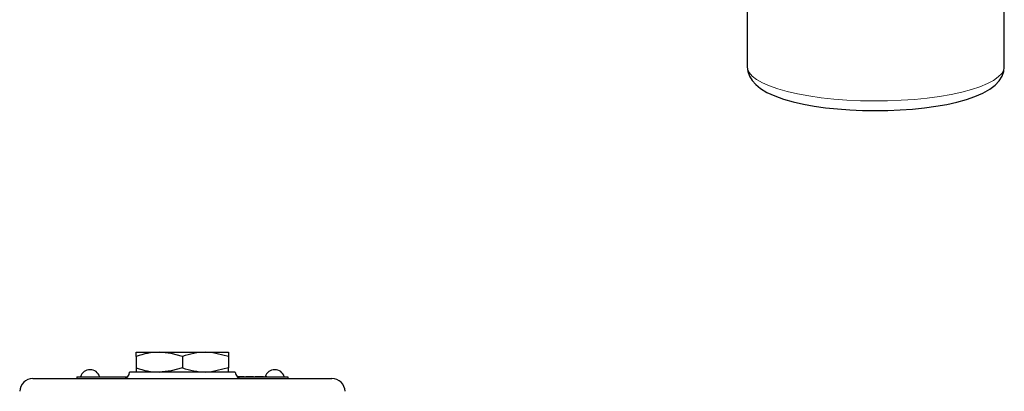
# Model space of a CAD drawing. Units: inches. Extents: x 0.5 to 30.5, y 0.5 to 21.
# Drawn here: x 18.5 to 23.2, y 10.9 to 12.7 of the extents above; entities that cross this region are included whole.
import ezdxf

# ---------------------------------------------------------------- set-up
doc = ezdxf.new("R2010")
doc.units = ezdxf.units.IN
doc.header["$MEASUREMENT"] = 0
doc.linetypes.add('SLD-Solid', pattern=[0])

msp = doc.modelspace()

# ---------------------------------------------------------------- linework, layer by layer
at = {"color": 7, "linetype": 'SLD-Solid', "lineweight": 30}
for p, q in [((23.1702, 12.4564), (23.1702, 13.9386)), ((21.9515, 12.904), (21.9515, 12.4564)), ((19.0567, 11.0824), (19.0567, 11.102)), ((19.0567, 11.102), (19.1661, 11.102)), ((19.0567, 11.0824), (19.0567, 11.028)), ((19.1661, 11.102), (19.3848, 11.102)), ((19.2755, 11.0824), (19.2755, 11.028)), ((19.3848, 11.102), (19.4942, 11.102)), ((19.4942, 11.102), (19.4942, 11.0824)), ((19.4942, 11.0824), (19.4942, 11.028)), ((19.0567, 11.028), (19.0567, 11.0085)), ((19.4942, 11.0085), (19.4942, 11.028)), ((18.5669, 10.9773), (19.984, 10.9773)), ((18.7755, 10.9858), (19.0156, 10.9858)), ((18.7755, 10.9858), (18.7755, 10.9773)), ((18.791, 10.9858), (18.791, 10.9863)), ((18.791, 10.9863), (18.7928, 10.9863)), ((18.869, 10.9858), (18.869, 10.9863)), ((18.869, 10.9863), (19.0161, 10.9863)), ((19.5255, 11.0085), (19.0254, 11.0085)), ((19.5406, 10.9863), (19.5348, 10.9863)), ((19.5353, 10.9858), (19.7755, 10.9858)), ((19.5406, 10.9858), (19.5406, 10.9863)), ((19.5431, 10.9863), (19.5406, 10.9863)), ((19.5431, 10.9858), (19.5431, 10.9863)), ((19.5453, 10.9863), (19.5431, 10.9863)), ((19.5453, 10.9858), (19.5453, 10.9863)), ((19.5566, 10.9863), (19.5453, 10.9863)), ((19.5566, 10.9858), (19.5566, 10.9863)), ((19.5674, 10.9863), (19.5566, 10.9863)), ((19.5674, 10.9858), (19.5674, 10.9863)), ((19.5674, 10.9863), (19.5758, 10.9863)), ((19.5758, 10.9858), (19.5758, 10.9863)), ((19.5771, 10.9863), (19.5758, 10.9863)), ((19.5771, 10.9858), (19.5771, 10.9863)), ((19.6127, 10.9863), (19.5771, 10.9863)), ((19.6127, 10.9858), (19.6127, 10.9863)), ((19.6127, 10.9863), (19.6205, 10.9863)), ((19.6205, 10.9858), (19.6205, 10.9863)), ((19.6601, 10.9863), (19.6205, 10.9863)), ((19.6601, 10.9858), (19.6601, 10.9863)), ((19.6601, 10.9863), (19.6678, 10.9863)), ((19.675, 10.9863), (19.6678, 10.9863)), ((19.6678, 10.9858), (19.6678, 10.9863)), ((19.675, 10.9858), (19.675, 10.9863)), ((19.675, 10.9863), (19.6815, 10.9863)), ((19.6815, 10.9858), (19.6815, 10.9863)), ((19.7755, 10.9858), (19.7755, 10.9773))]:
    msp.add_line(p, q, dxfattribs=at)
at = {"color": 8, "linetype": 'SLD-Solid', "lineweight": 0, "flags": 128}
msp.add_lwpolyline([(21.9515, 12.4564), (21.9528, 12.4456), (21.9606, 12.4283), (21.9751, 12.4114), (21.9963, 12.395), (22.0239, 12.3792), (22.0576, 12.3644), (22.0969, 12.3506), (22.1416, 12.3379), (22.191, 12.3267), (22.2445, 12.3169), (22.3017, 12.3087), (22.3618, 12.3021), (22.4241, 12.2973), (22.488, 12.2943), (22.5527, 12.2932), (22.6175, 12.2939), (22.6817, 12.2964), (22.7445, 12.3008), (22.8052, 12.3069), (22.8632, 12.3147), (22.9177, 12.3241), (22.9682, 12.335), (23.0141, 12.3473), (23.0548, 12.3608), (23.0899, 12.3754), (23.1191, 12.3909), (23.1419, 12.4072), (23.1581, 12.424), (23.1676, 12.4412), (23.1702, 12.4564)], dxfattribs=at)
at = {"color": 7, "linetype": 'SLD-Solid', "lineweight": 30, "flags": 128}
for points in [[(21.9518, 12.4552), (21.9541, 12.4333), (21.9622, 12.4105), (21.9748, 12.3899), (21.9921, 12.3708), (22.0151, 12.3523), (22.0453, 12.3341), (22.0825, 12.3171), (22.1242, 12.3023), (22.1694, 12.2895), (22.2179, 12.2784), (22.2695, 12.2691), (22.3237, 12.2614), (22.3802, 12.2554), (22.4384, 12.251), (22.4978, 12.2484), (22.5578, 12.2474), (22.6177, 12.2482), (22.6771, 12.2507), (22.7353, 12.2548), (22.7918, 12.2606), (22.8459, 12.2681), (22.8973, 12.2772), (22.9456, 12.2878), (22.9903, 12.3), (23.0312, 12.314), (23.0683, 12.3301), (23.1016, 12.3489), (23.1274, 12.3687), (23.1462, 12.389), (23.1594, 12.4103), (23.1675, 12.4329), (23.1701, 12.4552)], [(19.2755, 11.0824), (19.2219, 11.0966), (19.1661, 11.102)], [(19.4942, 11.0824), (19.4135, 11.1005), (19.3848, 11.102)], [(19.2755, 11.028), (19.2219, 11.0138), (19.1661, 11.0085)], [(19.4942, 11.028), (19.4138, 11.0099), (19.3848, 11.0085)]]:
    msp.add_lwpolyline(points, dxfattribs=at)
at = {"color": 7, "linetype": 'SLD-Solid', "lineweight": 30}
for centre, radius, start, end in [((19.1689, 10.7704), 0.3315, 90.4823, 109.774), ((19.3906, 10.7538), 0.3482, 90.948, 109.3083), ((18.838, 10.9724), 0.0472, 16.5978, 163.4022), ((19.1689, 11.3401), 0.3316, 250.2281, 269.5155), ((19.3906, 11.3565), 0.348, 250.6869, 269.0568), ((19.713, 10.9724), 0.0472, 16.5978, 163.4022), ((18.5669, 10.9148), 0.0625, 90, 178), ((18.9942, 11.0086), 0.0312, 270, 359.7708), ((19.5567, 11.0086), 0.0312, 180.2292, 270), ((19.984, 10.9148), 0.0625, 2, 90)]:
    msp.add_arc(centre, radius, start, end, dxfattribs=at)

doc.saveas('drawing.dxf')
